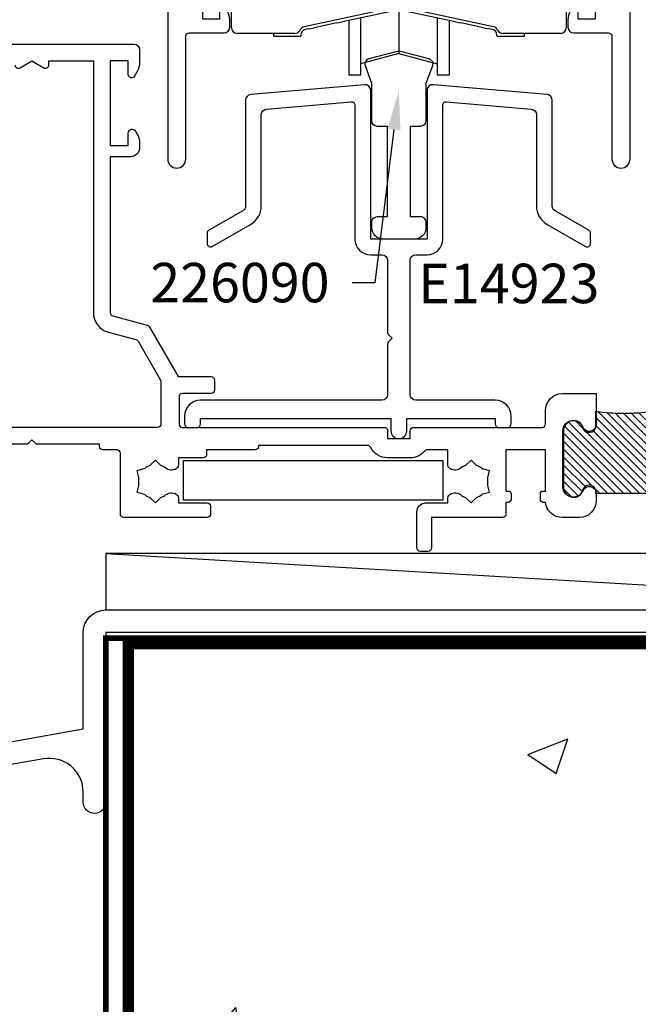
# Model space of a CAD drawing. Units: millimetres. Extents: x 0 to 16830, y 0 to 1003.
# Drawn here: x 10470 to 10525, y 259 to 346 of the extents above; entities that cross this region are included whole.
import ezdxf
from ezdxf import colors
from ezdxf.entities.mleader import LeaderData, LeaderLine
from ezdxf.math import Vec2, Vec3

# ---------------------------------------------------------------- set-up
doc = ezdxf.new("R2010")
doc.units = ezdxf.units.MM
doc.linetypes.add('DASHED', pattern=[19.049999999999997, 12.7, -6.35])
for name, color, linetype in [('AL Dimension', 8, 'Continuous'), ('AL Extrusion', 3, 'Continuous'), ('AL Hardware', 2, 'Continuous'), ('AL Notes', 2, 'Continuous'), ('FAL dashed', 7, 'DASHED'), ('FAL Extrusion', 3, 'Continuous'), ('FAL Structural-Steel', 6, 'Continuous'), ('FAL Timber-Packer', 142, 'Continuous')]:
    doc.layers.add(name, color=color, linetype=linetype)
doc.styles.add('Arial Narrow', font='ARIALN.TTF', dxfattribs={"height": 3.5})
doc.styles.get("Standard").update_dxf_attribs({"font": 'arial.ttf'})

# ---------------------------------------------------------------- blocks, each defined once
blk = doc.blocks.new('MCDZ233')
blk.add_lwpolyline([(2.49999964186668, -1.849999375662264), (25.49999964186668, -1.849999375662264), (25.49999964186668, 1.650000624337736), (2.49999964186668, 1.650000624337736)], close=True)
blk = doc.blocks.new('E13986')
at = {"layer": 'AL Hardware'}
h = blk.add_hatch(dxfattribs=at)
h.set_pattern_fill('ANSI31', color=256, scale=0.25)
h.set_pattern_definition([(45, (0, 0), (-0.5612660075668221, 0.5612660075668221), [])])
h.paths.add_polyline_path([(-17.60003824650084, 41.99034314797746), (-17.60003824649721, 43.14034314798346, -0.04464845411451897), (-17.58097686860083, 43.35337828786032, -0.08456925335380355), (-22.61909962439358, 43.35337828786032, -0.04464845411602468), (-22.60003824649721, 43.14034314797664), (-22.60003824650084, 41.99034314797473, -0.4142135623721683), (-23.10003824650084, 41.49034314797609), (-23.24449407532938, 41.49034314797609, -0.341998713121749), (-23.72861699359555, 41.86534314797154, 0.8810176860727471), (-25.50003824649866, 41.64034314797709), (-25.50003824649684, 36.64034314797709, 0.8810176861089877), (-23.72861699359055, 36.41534314805722, -0.341998713144742), (-23.24449407520206, 36.79034314817909), (-23.10003824650084, 36.79034314817909, -0.4142135623731551), (-22.60003824650084, 36.29034314817909), (-22.60003824650084, 35.84034314797464), (-17.60003824650084, 35.84034316008092), (-17.60003824650084, 36.290343147979, -0.4142135623730951), (-17.10003824650084, 36.790343147979), (-16.95558241767048, 36.790343147979, -0.3419987131195701), (-16.47145949939249, 36.41534314797764, 0.4724839863218326), (-15.21063064793861, 35.82894822429216, 0.2417524998431734), (-14.9345643249535, 36.19289909468989), (-14.70763436999323, 37.47988282258848, 0.0436609429081885), (-14.70003824649939, 37.5667069114229), (-14.70003824649757, 41.64034314798073, 0.8810176860712211), (-16.47145949939249, 41.86534314797746, -0.341998713120767), (-16.95558241766821, 41.49034314797609), (-17.10003824650084, 41.49034314797609, -0.4142135623740219)])
for points in [[(-6.200000000000728, 64.00000000008004, 0.414213562373095), (-6.700000000000728, 63.50000000008004), (-6.700000000000728, 63.04767798450121, 0.1288029131294647), (-6.507362520245806, 62.31228472871226), (-6.361472378986946, 62.05292512586857, 0.7717884820568629), (-5.799999874936475, 62.20000377702672), (-5.799999874936475, 63.00000049193659), (-4.300001180454274, 63.00000049193659), (-4.300001180454274, 57.6000152596207), (-5.79995805184808, 57.6000152596207), (-5.79995805184808, 58.39999986286603, 0.7717865727592343), (-6.361429851942376, 58.54707976549253), (-6.507317177378354, 58.28772807357564, 0.1288041295388692), (-6.699958176912332, 57.55232856045222), (-6.699958176912332, 57.10002156138034, 0.414213562373095), (-6.19995823359568, 56.60002161806369), (-5.049999999997453, 56.60002161806369, -0.414213562373095), (-4.799999999997453, 56.35002161806369), (-4.799999999997453, 45.50000000008004, -0.414213562373095), (-5.299999999997453, 45.00000000008004), (-6.449999999998909, 45.00000000008004, 0.414213562373095), (-6.949999999998909, 44.50000000008004), (-6.949999999998909, 44.40000000007967, 0.4142135623733171), (-5.749999999998181, 43.20000000008076), (-5.249999999998181, 43.20000000008076, -0.414213562373095), (-4.999999999998181, 42.95000000008076), (-4.999999999998181, 40.41000000007989, -0.414213562373095), (-5.249999999998181, 40.16000000007989), (-12.6500382464983, 40.16000000007989, -0.414213562373095), (-12.9000382464983, 40.41000000007989), (-12.90003824649648, 42.95000000008076, -0.414213562373095), (-12.65003824649648, 43.20000000008076), (-12.14999999999782, 43.20000000008076, 0.4142135623733172), (-10.94999999999891, 44.40000000007967), (-10.94999999999891, 44.50000000008004, 0.414213562373095), (-11.44999999999891, 45.00000000008004), (-15.10003824649539, 45.00000000008004, 0.379272775171512), (-15.59639748720292, 44.56022876534553, -0.3792727751702579), (-15.84457710755487, 44.34034314798009), (-16.4000382464983, 44.34034314798009, 0.4142135623719852), (-17.60003824649721, 43.140343147983), (-17.60003824650084, 41.99034314797609, 0.414213562373095), (-17.10003824650084, 41.49034314797609), (-16.95558241766958, 41.49034314797609, 0.3419987131208071), (-16.47145949939295, 41.86534314797609, -0.8810176860734676), (-14.70003824649757, 41.64034314797755), (-14.70003824649939, 37.56670691142062, -0.04366094290802058), (-14.70763436999368, 37.47988282258666), (-14.93456432419771, 36.19289909897634, -0.2417524969647148), (-15.2106306391106, 35.82894822852904, -0.4724839896494503), (-16.47145949939295, 36.415343147979, 0.3419987131204112), (-16.95558241767321, 36.790343147979), (-17.10003824650084, 36.790343147979, 0.414213562373095), (-17.60003824650084, 36.290343147979), (-17.60003824650084, 34.07550743269258, 0.1904940624524333), (-17.25813928357638, 33.94034314798228), (-13.4814408300972, 33.94034314798228, 0.6469741823553696), (-12.88327001346443, 35.2715603108536, -0.4211041636518819), (-12.69564106098915, 37.911716137658), (-12.57499999999527, 38.36195461811985), (-12.12476189148583, 38.24131346370632, -0.1739646613208914), (-10.87523859997418, 38.24131364007189), (-10.42500036443926, 38.36195482853145), (-10.3043593374714, 37.91171647510964, -0.1739646987737389), (-9.679597424166786, 36.82959742413004), (-9.349999999996726, 36.49999999998545), (-9.67959726490517, 36.17040345560054, -0.1430471044416646), (-10.14316356734889, 35.24242499425236, 0.6545417943443063), (-9.57464564451584, 33.94034314798228), (-9.461904505467828, 33.94034314798228, 0.250681281303091), (-8.463653651006098, 34.47438877149216, 0.2590376837895655), (-8.17553474765009, 38.0067948718679, -0.5451166013799853), (-7.947831648174542, 38.36000000008062), (-5.249999999998181, 38.36000000008062, -0.414213562373095), (-4.999999999998181, 38.11000000008062), (-4.999999999998181, 27.05000000008113, -0.414213562373095), (-5.249999999998181, 26.80000000008113), (-10.93372499209181, 26.80000000008113, 0.414213562373095), (-11.43372499209181, 26.30000000008113), (-11.43372499209181, 24.1000000000804, 0.414213562373095), (-10.93372499209181, 23.6000000000804), (-10.53372499209217, 23.6000000000804, 0.414213562373095), (-10.03372499209217, 24.1000000000804), (-10.03372499209217, 25.15000000008149, -0.414213562373095), (-9.783724992092175, 25.40000000008149), (-5.249999999998181, 25.40000000007785, -0.4142135623720295), (-4.999999999998181, 25.15000000007785), (-4.999999999998181, 11.84997838207528, -0.414213562373095), (-5.249999999998181, 11.59997838207528), (-8.199958233593861, 11.59997838207528, 0.414213562373095), (-8.699958176910513, 11.09997843875863), (-8.699958176910513, 10.64767143968675, 0.1288041295395813), (-8.507317177374716, 9.912271926561516), (-8.361429851938738, 9.652920234646444, 0.7717865727568155), (-7.799958051844442, 9.800000137271127), (-7.799958051846261, 10.60000000006767), (-6.300001180452455, 10.60000000006403), (-6.300001180452455, 9.800000000072032, 0.4142135623739828), (-6.000001180451363, 9.50000000007094), (-4.999999999998181, 9.50000000007094), (-4.999999999998181, 6.300000000070213), (-6.000001180453182, 6.300000000068394, 0.414213562373095), (-6.300001180452455, 6.000000000069122), (-6.300001180452455, 5.200000000066211), (-7.799999874934656, 5.200000000069849), (-7.799999874934656, 5.999996223112248, 0.7717884820613901), (-8.361472378983308, 6.147074874270402), (-8.507362520242168, 5.887715271426714, 0.1288029131289744), (-8.699999999998909, 5.152322015635946), (-8.699999999998909, 4.500000000069122, 0.414213562373095), (-8.199999999998909, 4.000000000069122), (-5.099999999998545, 4.000000000069122, -0.414213562373095), (-4.799999999997453, 3.700000000069849), (-4.799999999997453, -7.199999999931606, 0.414213562373095), (-3.999999999996362, -7.999999999930878, 0.414213562373095), (-3.19999999999709, -7.199999999931606), (-3.19999999999709, 4.000000000069122), (-3.199999999998909, 63.50000000008004, 0.414213562373095), (-3.699999999998909, 64.00000000008004)], [(-42.59999999999673, -7.199999999931606), (-42.59999999999491, 3.700000000069849, -0.414213562373095), (-42.29999999999563, 4.000000000069122), (-39.19999999999709, 4.000000000069122, 0.414213562373095), (-38.69999999999709, 4.500000000069122), (-38.69999999999709, 5.152322015635946, 0.1288029131290499), (-38.89263747975383, 5.887715271426714), (-39.03852762101269, 6.147074874270402, 0.7717884820571597), (-39.60000012506316, 5.999996223112248), (-39.60000012506134, 5.200000000069849), (-41.09999881954354, 5.200000000066211), (-41.09999881954354, 6.000000000069122, 0.414213562373095), (-41.39999881954282, 6.300000000068394), (-42.399999999996, 6.300000000070213), (-42.399999999996, 9.50000000007094), (-41.39999881954282, 9.50000000007094, 0.4142135623739832), (-41.09999881954354, 9.800000000072032), (-41.09999881954354, 10.60000000006403), (-39.60004194814974, 10.60000000006767), (-39.60004194815156, 9.800000137271127, 0.7717865727622317), (-39.03857014805544, 9.652920234646444), (-38.89268282262128, 9.912271926563335, 0.1288041295395196), (-38.70004182308548, 10.64767143968675), (-38.70004182308548, 11.09997843875863, 0.414213562373095), (-39.20004176640214, 11.59997838207528), (-42.149999999996, 11.59997838207528, -0.414213562373095), (-42.399999999996, 11.84997838207528), (-42.399999999996, 25.15000000008149, -0.414213562373095), (-42.149999999996, 25.40000000008149), (-37.48372499209108, 25.40000000008149, -0.414213562373095), (-37.23372499209108, 25.15000000008149), (-37.23372499209108, 24.1000000000804, 0.414213562373095), (-36.73372499209108, 23.6000000000804), (-36.33372499208963, 23.6000000000804, 0.414213562373095), (-35.83372499208963, 24.1000000000804), (-35.83372499209145, 26.30000000008113, 0.414213562373095), (-36.33372499209145, 26.80000000008113), (-42.149999999996, 26.80000000008113, -0.414213562373095), (-42.399999999996, 27.05000000008113), (-42.399999999996, 38.05000000008113, -0.414213562373095), (-42.149999999996, 38.30000000008113), (-39.47875676732656, 38.30000000008113, -0.5396720289482109), (-39.24934928224138, 37.95064102571632, 0.2545533285834958), (-38.93634634898808, 34.47438877149398, 0.2506812813039064), (-37.93809549452453, 33.94034314798228), (-37.88144083009865, 33.94034314798228, 0.6469741823579445), (-37.28327001347316, 35.27156031086088, -0.1376261353846078), (-37.72040273510902, 36.1704034555878), (-38.04999999999745, 36.49999999998909), (-37.72040252667648, 36.82959747325731, -0.1739647556906231), (-37.09564070841952, 37.91171677628154), (-36.97499983074522, 38.36195457277972), (-36.52476208763619, 38.24131351627693, -0.1739647340136187), (-35.2752383046718, 38.24131341117572), (-34.82500016923768, 38.36195457277972), (-34.70435907313367, 37.91171596101049, -0.1739645288209386), (-34.07959784259765, 36.82959784257582), (-33.74999999998545, 36.49999999998909), (-34.07959726492663, 36.17040345550413, -0.1376261353747756), (-34.51672998653703, 35.27156031085542, 0.6469741823550001), (-33.91855916990426, 33.94034314798228), (-31.47499998401327, 33.94034314798228, 0.414213562373095), (-30.97499998401327, 34.44034314798228, 0.414213562373095), (-31.67499998401217, 35.140343147983), (-31.8400138775778, 35.140343147983, -0.4767354251375282), (-32.32916887336069, 35.7439162626797, 0.1555818755752453), (-32.55065106043548, 37.95064102571632, -0.53967202894957), (-32.32124357535031, 38.30000000008113), (-27.55003824649611, 38.30000000008295, -0.414213562373095), (-27.30003824649611, 38.05000000008295), (-27.30003824649611, 36.64034314798118, 0.4142135623728977), (-24.60003824649539, 33.94034314798228), (-22.94193720942167, 33.94034314798228, 0.1904940624499192), (-22.6000382465013, 34.07550743268848), (-22.60003824650084, 36.29034314817909, 0.414213562373095), (-23.10003824650084, 36.79034314817909), (-23.24449407532666, 36.79034314817909, 0.3419987131202091), (-23.72861699361056, 36.415343147979, -0.8810176860693177), (-25.50003824649684, 36.64034314797755), (-25.50003824649866, 41.64034314797755, -0.8810176860684212), (-23.72861699359783, 41.86534314797973, 0.3419987131259621), (-23.24449407533029, 41.49034314797609), (-23.10003824650084, 41.49034314797609, 0.414213562373095), (-22.60003824650084, 41.99034314797609), (-22.60003824649721, 43.14034314797573, 0.4142135623739832), (-23.80003824649611, 44.34034314798009), (-24.35549938543591, 44.34034314798009, -0.3792727751703909), (-24.60367900578967, 44.56022876534553, 0.3792727751714455), (-25.10003824649539, 45.00000000008004), (-27.43227170305909, 45.00000000008004, 0.1989123673803591), (-28.49293187484, 44.56066017185731), (-28.82681535131996, 44.22677669537734, 0.6681786379133322), (-28.65003865602193, 43.80000000008295), (-26.9000382464983, 43.80000000008295), (-26.9000382464983, 40.10000000008222), (-42.79999999999563, 40.10000000008222), (-42.99999999999636, 43.80000000007931), (-41.70003824649757, 43.80000000007931, 0.414213562373983), (-41.40003824649648, 43.50000000008004), (-41.20003798129801, 43.50000000008004, 0.1989123673769838), (-41.0232612860018, 43.573223304782), (-40.47326178600088, 44.12322280478111, 0.4142135623746018), (-40.47326178600088, 44.47677619537717), (-40.92326228600177, 44.92677669537443, 0.1989123673785503), (-41.10003898129798, 45.00000000008004), (-43.69999999999527, 45.00000000008004, 0.414213562373095), (-44.19999999998845, 44.50000000008004), (-44.19999999999709, -7.199999999931606, 0.414213562373428), (-43.399999999996, -7.999999999930878, 0.414213562373428)]]:
    blk.add_lwpolyline(points, format="xyb", close=True)
blk.add_line((-17.60003824650084, 35.84034316008092), (-22.60003824650084, 35.84034314797464), dxfattribs=at)
blk.add_arc((-20.10003824649721, 58.14034314797937), 15, 260.3320818027917, 279.6679181972082, dxfattribs=at)
blk = doc.blocks.new('E14923')
blk.add_lwpolyline([(16.85000000002856, 15.58356805185304), (13.85000000002674, 17.31561885941665, -0.2679491924303551), (13.60000000002856, 17.74863156130868), (13.60000000002856, 27.11636449841353, 0.3888787318536471), (13.14357787140125, 27.6144618474591), (3.043577871395428, 28.49809734907012, 0.4400105308908803), (2.500000000022737, 28.00000000002365), (2.500000000022737, 14.80000000000655), (-2.499999999977263, 14.80000000000655), (-2.499999999977263, 28.00000000002365, 0.4400105308911518), (-3.043577871349953, 28.49809734906921), (-13.14357787134122, 27.61446184746001, 0.3888787318533853), (-13.59999999996853, 27.11636449841353), (-13.59999999996853, 17.74863156130868, -0.2679491924301114), (-13.84999999996853, 17.31561885941846), (-16.84999999998308, 15.58356805185304, 0.2679491924347416), (-16.99999999997726, 15.32376043072509), (-16.99999999997908, 14.40000000001237, 0.5773502691915822), (-16.54999999996562, 14.14019237888351), (-13.14999999996417, 16.1031832941444, 0.2679491924298677), (-12.19999999997435, 17.74863156130959), (-12.19999999997435, 25.83350085478287, -0.3888787318533853), (-11.74357787134704, 26.33159820382753), (-4.226146722800877, 26.98928820815127, -0.4400105308900741), (-3.899999999971442, 26.69042979872393), (-3.899999999969623, 14.80000000003383, 0.414213562373095), (-2.499999999977263, 13.40000000001237), (-1.499999999977263, 13.40000000001237, -0.414213562373095), (-0.9999999999718057, 12.90000000001237), (-0.9999999999718057, 6.524264068724733, 0.198912367379658), (-0.9121320343283514, 6.312132034368915), (-0.5999999999721695, 6.000000000012733), (-0.9121320343283514, 5.687867965656551, 0.198912367379658), (-0.9999999999718057, 5.475735931300733), (-0.9999999999718057, 1.000000000006366, -0.414213562373095), (-1.499999999971806, 0.5000000000063665), (-17.59999999997217, 0.5000000000063665, 0.414213562373095), (-18.99999999997181, -0.8999999999932697), (-18.99999999997181, -1.599999999993088, 0.414213562373095), (-18.69999999997253, -1.89999999999327), (-17.89999999997144, -1.89999999999327, 0.414213562373095), (-17.59999999997217, -1.599999999993088), (-17.59999999997217, -1.099999999993088), (-0.6999999999725333, -1.099999999993088), (-0.6999999999725333, -2.199999999993452, 0.9999999999998378), (0.7000000000289219, -2.199999999993452), (0.7000000000289219, -1.099999999993088), (8.550000000027467, -1.099999999993088), (8.550000000027467, -1.599999999993088, 0.414213562373095), (8.850000000028558, -1.89999999999327), (9.65000000002783, -1.89999999999327, 0.414213562373095), (9.950000000028922, -1.599999999993088), (9.950000000028922, -0.8999999999932697, 0.414213562373095), (8.550000000027467, 0.5000000000063665), (1.500000000028194, 0.5000000000063665, -0.414213562373095), (1.000000000028194, 1.000000000006366), (1.000000000028194, 12.90000000001237, -0.414213562373095), (1.500000000022737, 13.40000000001237), (2.500000000022737, 13.40000000001237, 0.4142135623725622), (3.900000000018736, 14.80000000000564), (3.900000000016917, 26.69042979872393, -0.4400105308900741), (4.226146722844533, 26.98928820815127), (11.74357787139252, 26.33159820382753, -0.3888787318536471), (12.20000000001983, 25.83350085478196), (12.20000000001983, 17.74863156130687, 0.2679491924323973), (13.15000000002237, 16.10318329413803), (16.55000000002565, 14.1401923788826, 0.5773502691867851), (17.00000000002456, 14.40000000001146), (17.00000000002274, 15.32376043072418, 0.267949192434498)], format="xyb", close=True)
blk = doc.blocks.new('226099')
blk.add_lwpolyline([(1.400000000012312, 0), (-1.400000000012312, 0, -0.414213562373095), (-2.400000000012312, 1), (-2.400000000012312, 1.499999999999998, -0.4142135623730961), (-1.900000000012312, 2), (-0.9999999999995808, 2), (-0.9999999999995808, 10.00000000000001), (-1.900000000012309, 10, -0.414213562373095), (-2.400000000012309, 10.5), (-2.400000000012316, 13.79999997860171), (-2.969964716855227, 15.36596516797717, -0.4426170886699175), (-2.625308408486525, 16.02104905983365), (-0.2503800040517845, 16.63524730678455, -0.1272160679999029), (0.250380004052623, 16.63524730678455), (2.625308408485999, 16.02104905982437, -0.4426170886687809), (2.969964716852861, 15.36596516796837), (2.400000000013218, 13.79999997860189), (2.400000000013019, 10.49999999999994, -0.4142135623730617), (1.900000000013019, 10), (1.000000000000419, 10), (1.000000000000423, 2), (1.900000000012348, 2, -0.4142135623731169), (2.400000000012348, 1.499999999999963), (2.400000000012312, 0.9999999999999276, -0.4142135623730739)], format="xyb", close=True)
blk = doc.blocks.new('AS-THM-BRK')
h = blk.add_hatch()
h.set_pattern_fill('ANSI31', color=256, scale=4)
h.set_pattern_definition([(45, (0, 0), (-0.3535533905932738, 0.3535533905932738), [])])
edge = h.paths.add_edge_path()
edge.add_arc((7.644455828828921, 5.349999999797755), 0.8999999999985739, 1.187407081081594e-12, 165.5224878140514)
edge.add_arc((6.28891165765782, 5.699999999797933), 0.5000000000000234, 269.99999999999346, 345.5224878140411, ccw=False)
edge.add_line((6.288911657657763, 5.19999999979791), (6.144455828827404, 5.19999999979791))
edge.add_arc((6.144455828827404, 5.69999999979791), 0.5, 180, 270, ccw=False)
edge.add_line((5.644455828827404, 5.69999999979791), (5.644455828827404, 7.063678780974215))
edge.add_arc((3.119455187695644, 25.59569586657826), 18.70324264663313, 262.39574736305156, 277.75881430766003, ccw=False)
edge.add_line((0.6444558288274038, 7.056934751756216), (0.6444558288274038, 5.69999999979791))
edge.add_arc((0.1444558288274038, 5.69999999979791), 0.5, -90, 0, ccw=False)
edge.add_line((0.1444558288274038, 5.19999999979791), (-1.364242052659392e-12, 5.19999999979791))
edge.add_arc((-1.339095501151633e-12, 5.69999999979643), 0.4999999999985194, 194.4775121858792, 269.9999999999971, ccw=False)
edge.add_arc((-1.355544171172749, 5.349999999798002), 0.8999999999999386, 14.47751218588005, 180)
edge.add_line((-2.255544171172687, 5.349999999798001), (-2.25554417117246, 0.3499999999999091))
edge.add_arc((-1.355544171172541, 0.3499999999999495), 0.8999999999999186, 180.0000000000026, 345.522487814072)
edge.add_arc((-1.84297022087776e-14, 2.664535259100376e-15), 0.4999999999999973, 89.9999999999979, 165.5224878140703, ccw=False)
edge.add_line((0, 0.5), (0.1444558288274038, 0.5))
edge.add_arc((0.1444558288274038, 2.775557561562891e-17), 0.5, 0, 90, ccw=False)
edge.add_line((0.6444558288274038, 0), (0.6444558288274038, -0.2219618106685175))
edge.add_line((0.6444558288274038, -0.2219618106685175), (5.644455828827404, -0.221961810667608))
edge.add_line((5.644455828827404, -0.221961810667608), (5.644455828827404, -2.021351974690333e-10))
edge.add_arc((6.144455828827404, -2.021351697134577e-10), 0.5, 90, 180, ccw=False)
edge.add_line((6.144455828827404, 0.4999999997978648), (6.288911657654808, 0.4999999997978648))
edge.add_arc((6.288911657654801, -2.021647294014883e-10), 0.5000000000000295, 14.477512185932483, 89.99999999999932, ccw=False)
edge.add_arc((7.644455828827343, 0.3499999997978581), 0.8999999999999242, 194.4775121859307, 359.9999999999947)
edge.add_line((8.544455828827267, 0.3499999997977739), (8.544455828827495, 5.349999999797774))
blk.add_lwpolyline([(8.544455828827495, 5.349999999797774, 0.8810176860690873), (6.773034575933707, 5.574999999797683, -0.3419987131195369), (6.288911657657763, 5.19999999979791), (6.144455828827404, 5.19999999979791, -0.4142135623730951), (5.644455828827404, 5.69999999979791), (5.644455828827404, 7.063678780974215, -0.06713461330072108), (0.6444558288274038, 7.056934751756216), (0.6444558288274038, 5.69999999979791, -0.4142135623730951), (0.1444558288274038, 5.19999999979791), (-1.364242052659392e-12, 5.19999999979791, -0.3419987131198793), (-0.4841229182759434, 5.574999999797228, 0.881017686069629), (-2.255544171172687, 5.349999999798001), (-2.25554417117246, 0.3499999999999091, 0.8810176860692371), (-0.4841229182759434, 0.125, -0.3419987131196579), (0, 0.5), (0.1444558288274038, 0.5, -0.4142135623730951), (0.6444558288274038, 0), (0.6444558288274038, -0.2219618106685175), (5.644455828827404, -0.221961810667608), (5.644455828827404, -2.021351974690333e-10, -0.4142135623730951), (6.144455828827404, 0.4999999997978648), (6.288911657654808, 0.4999999997978648, -0.34199871311963), (6.773034575930751, 0.1249999997978648, 0.881017686069194), (8.544455828827267, 0.3499999997977739), (8.544455828827495, 5.349999999797774, 0.8810176860690873)], format="xyb", close=True)
blk = doc.blocks.new('E14917')
for points in [[(38.00000000003911, 18.99999999999454), (65.00000000003185, 18.99999999999818, -0.414213562373095), (65.50000000003185, 18.49999999999818), (65.5000000000173, 17.31435935391164, -0.1316524975818279), (65.29903810569796, 16.56435935394256), (65.05980762113815, 16.14999999996326, -0.7673269881237914), (64.50000000001002, 16.29999999995744), (64.50000000001002, 17.49999999996908), (62.90000000000418, 17.49999999999818), (62.90000000000418, 9.999999999998181), (64.50000000001, 9.999999999998181), (64.50000000001728, 11.100000000004, -0.7673269879973246), (65.15310889133161, 11.27499999999236), (65.29903810569067, 11.0222431864222, -0.131652497588216), (65.50000000001364, 10.27224318642038), (65.50000000001, 9.79999999998654, -0.4142135623784227), (64.7000000000071, 8.999999999998181), (62.90000000000418, 8.999999999998181), (62.90000000000418, -4.816839533687016, 0.3394542588633898), (63.12235428647455, -5.106617281573563), (66.17122167830075, -5.923558837042947, -0.1989123673798807), (66.35338358590798, -6.063336584929857), (68.91489240290593, -10.50000000000546), (71.85000000002674, -10.50000000000182, -0.4142135623801986), (72.15000000002601, -10.80000000001019), (72.15000000000055, -11.70000000001528, -0.4142135623659915), (71.85000000000127, -12.00000000000728), (69.30000000002747, -12.00000000000182, 0.4142135623695433), (69.0000000000282, -12.29999999999745), (68.99999999999909, -14.70000000000255, 0.4142135623766467), (69.29999999999836, -15.00000000000546), (87.20000000002892, -15.00000000000182, -0.4142135623837504), (87.5000000000282, -15.30000000001201), (87.49999999999909, -16.00000000000546), (89.5000000000282, -16.00000000000182), (89.49999999999909, -15.30000000001564, -0.4142135623837504), (89.79999999999836, -15.00000000000546), (101.1999999994396, -15.00000000000546, 0.414213562373095), (101.4999999994388, -14.70000000000618), (101.4999999994388, -13.50000000000546, -0.4142135623730063), (102.9999999994388, -12.00000000000546), (105.9999999994461, -12.00000000000455), (105.9999999994461, -14.7614835192835, -0.8313999172506967), (104.8399999994499, -14.97689011156945, 0.8313999172526207), (103.0999999994483, -15.30000000000109), (103.0999999994556, -20.30000000000473, 0.831399917250075), (104.8399999994463, -20.62310988843637, -0.8313999172530304), (105.9999999994498, -20.83851648072778), (105.9999999994461, -21.50000000001455, -0.4142135623722072), (104.4999999994425, -23.00000000000546), (102.9999999994643, -23.00000000000364, -0.3851703882144424), (101.5075188438086, -21.65000000000327), (101.2999999994599, -21.65000000000146, -0.4142135623688329), (101.0499999994672, -21.40000000000146), (101.0499999994672, -20.90000000000509, -0.4142135623688329), (101.2999999994599, -20.65000000000509), (101.4999999994388, -20.65000000000146), (101.4999999994716, -17.00000000000909), (97.99999999955526, -17.00000000000182), (97.99999999956981, -20.65000000000146), (98.19999999956326, -20.65000000000509, -0.4142135623667018), (98.44999999955962, -20.90000000000509), (98.44999999955962, -21.40000000000509, -0.4142135623773572), (98.19999999955598, -21.65000000000509), (97.99999999955162, -21.65000000000146), (97.99999999955162, -22.70000000000618, -0.414213562373095), (97.69999999955235, -23.00000000000546), (91.40000000002601, -23.00000000000182), (91.40000000000055, -25.70000000000982, -0.414213562373095), (91.09999999999764, -26.00000000000546), (90.40000000002601, -26.00000000000182, -0.4142135623695433), (90.10000000002674, -25.70000000000437), (90.10000000000127, -22.50000000001273, -0.414213562373761), (90.89999999999691, -21.70000000000618), (92.84999999955016, -21.70000000000255), (92.84999999955016, -21.25042120571379, -0.1841586639628023), (92.92614235468409, -21.05070199188413, -0.3999918910944953), (93.9571909579854, -20.96666666666897, 0.07875059053800956), (94.36412739233037, -21.20101411726318, -0.1054072858572117), (94.46908490542683, -21.26908490586175), (94.89999999957126, -21.69999999999891), (95.33091509370479, -21.26908490586356, -0.1054072858603727), (95.435872605859, -21.20101411478936, 0.07930490828615257), (95.84537751255903, -20.96458634968985, -0.105407285861762), (95.95680730129516, -20.9077258713296), (96.54544826675829, -20.74999999999636), (96.38772239543232, -20.16135903452778, -0.1054072858569797), (96.38125011718057, -20.0364277671506, 0.07930490828365684), (96.38125011979628, -19.56357223243685, -0.1054072858561546), (96.38772239542868, -19.43864096547986), (96.54544826675465, -18.84999999999854), (95.9568073012806, -18.69227412866712, -0.1054072858568665), (95.84537751088192, -18.63541365236415, 0.07930490828259114), (95.43587260681215, -18.39898588274446, -0.1054072858584702), (95.33091509371206, -18.33091509414589), (94.89999999956399, -17.90000000000327), (94.46908490542319, -18.33091509414589, -0.1054072858580727), (94.36412739327261, -18.3989858852201, 0.07875059053705544), (93.9571909579854, -18.63333333333685, -0.3999918901683884), (92.92614236813733, -18.54929799932142, -0.1841586647878151), (92.85000000050331, -18.34957879536159), (92.85000000050331, -17.00000000000546), (91.01986841538655, -17.00000000000182, 0.2192166253021915), (90.79188815308135, -17.10500000000138, -0.2192166253019245), (89.50000000002456, -17.70000000000437), (87.49999999999909, -17.70000000000618, -0.2832368967189992), (85.98185145654406, -16.76500000000487, 0.2832368967216735), (85.71394289005093, -16.60000000000582), (76.05000000004202, -16.60000000000218), (76.05000000004202, -16.70000000000618, -0.414213562373095), (75.75000000004275, -17.00000000000546), (71.45000000048367, -17.00000000000182), (71.45000000048367, -17.40000000000691, -0.414213562373095), (71.1500000004844, -17.70000000000618), (68.95000000048367, -17.70000000000255), (68.95000000048367, -18.34957879526337, -0.1841586647071014), (68.87385764477494, -18.54929800973696, -0.3999918902567282), (67.84280904291063, -18.63333333333867, 0.07875059053872066), (67.43587260856202, -18.39898588274446, -0.1054072858597457), (67.33091509546557, -18.33091509414226), (66.90000000132841, -17.90000000000509), (66.46908490719488, -18.33091509414226, -0.105407285859897), (66.36412739504067, -18.39898588521828, 0.07930490828477586), (65.95462248834428, -18.63541365031051, -0.1054072858558638), (65.84319269961543, -18.69227412867076), (65.25455173413775, -18.850000000004), (65.41227760546735, -19.43864096547077, -0.1054072858606221), (65.4187498837191, -19.56357223285158, 0.07930490828556046), (65.4187498811034, -20.03642776757624, -0.1054072858603379), (65.41227760546735, -20.16135903453869), (65.25455173413775, -20.75000000000546), (65.84319269960815, -20.90772587133324, -0.1054072858581001), (65.95462249001048, -20.96458634763621, 0.07930490828597002), (66.3641273940948, -21.201014117265, -0.1054072858597456), (66.46908490719488, -21.2690849058672), (66.90000000132841, -21.70000000000437), (67.33091509546921, -21.26908490586356, -0.1054072858580726), (67.43587260761979, -21.20101411478936, 0.07875059053784088), (67.84280904291063, -20.96666666667261, -0.3999918910715012), (68.87385763431575, -21.05070200242517, -0.1841586639832086), (68.95000000132768, -21.25042120569015), (68.95000000132768, -21.70000000000618), (71.50000000001, -21.70000000000255, -0.4142135623713191), (71.80000000000928, -22.00000000000364), (71.80000000000564, -22.700000000008, -0.4142135623730949), (71.50000000000637, -23.00000000000546), (64.10000000132914, -23.00000000000182, -0.414213562373095), (63.80000000132986, -22.70000000000255), (63.80000000132986, -17.30000000000473, 0.4142135623730951), (63.50000000133059, -17.00000000000546), (62.25000000002819, -17.00000000000182, -0.4142135623713191), (61.95000000002892, -16.70000000000073), (61.95000000002892, -16.50000000000546), (56.47426406872819, -16.50000000000182, -0.1989123673790193), (56.26213203437419, -16.41213203435836), (55.95000000001801, -16.100000000004), (55.63786796566183, -16.412132034362, -0.1989123673800976), (55.42573593130419, -16.50000000000546), (51.25000000002819, -16.50000000000182, 0.4142135623748709)], [(54.44999999999982, 17.15358983849364, 0.5773502692198846), (54.90000000000055, 16.89378221733386), (55.95000000002165, 17.49999999999818), (57.00000000002456, 16.89378221734114, 0.5773502692178669), (57.45000000002528, 17.1535898384991), (57.44999999999982, 17.49999999999454), (61.40000000000055, 17.49999999999818), (61.40000000000418, -4.816839533687016, 0.3394542588633591), (62.73412571881909, -6.555506021006295), (65.18284374440827, -7.211638038454112, -0.1989123673787387), (65.36500565201186, -7.351415786341022), (67.35980762116287, -10.80651414795102, -0.1316524975891014), (67.40000000002601, -10.95651414795429), (67.40000000000055, -14.700000000008, -0.4142135623713177), (67.10000000000127, -15.00000000000546), (51.25000000002819, -15.00000000000182, 0.4142135623719129)]]:
    blk.add_lwpolyline(points, format="xyb")
at = {"layer": 'AL Hardware', "xscale": -1}
blk.add_blockref('AS-THM-BRK', (111.5999999994465, -20.63851648072595), dxfattribs=at)
blk = doc.blocks.new('331284_40')
for points in [[(-9.96488009602649, -9.95442325903582), (-2, -8.549999999998363), (-2, 4.547473508864641e-13, -0.414213562373095), (0, 2.000000000000455), (49.51715728752561, 2.000000000000682, -0.1989123673801284)], [(74, 1.13686837721616e-13), (0, 0), (2.273736754432321e-12, -15.04999999999745, -0.9999999999999148), (-2.000000000000455, -15.04999999999757), (-2.000000000000909, -14.15611400155285, 0.4663076581550142), (-5.520944533001739, -11.20169074251612), (-16.00000000000091, -13.04943095368867)]]:
    blk.add_lwpolyline(points, format="xyb")
blk = doc.blocks.new('*U476')
at = {"layer": 'AL Hardware'}
for p, q in [((-40.65000005297952, 2.949858837801798), (-40.65000005297952, 9.949858837801798)), ((-10.95000005298061, 9.949858837801798), (-10.95000005298061, 2.949858837801798)), ((-26.21582343461523, 4.731969765639747), (-34.20395095985805, 3.03404084469264)), ((-26.21582343461523, 4.460714936068484), (-30.80000005297915, 3.486318115981135)), ((-25.80000005297915, 4.504419734600901), (-25.80000005297915, 0.6510588378017701)), ((-17.39604914610026, 3.03404084469264), (-25.3841766713449, 4.731969765639747)), ((-20.80000005297915, 3.486318115981135), (-25.3841766713449, 4.460714936068484)), ((-30.25000005297988, 3.603224224899691), (-30.25000005297988, -1.248941162198321)), ((-29.20000005298061, 3.826408614653133), (-29.20000005298061, -1.248941162198321)), ((-22.40000005297952, 3.826408614653133), (-22.40000005297952, -1.248941162198321)), ((-21.35000005297843, 3.603224224899691), (-21.35000005297843, -1.248941162198321)), ((-33.80000005297916, 2.848648430970911), (-34.10395589838845, 2.784040621571307)), ((-33.80000005297916, 2.848648430970911), (-33.30000005297916, 2.954926711805797)), ((-31.30000005297915, 3.380039835146249), (-33.30000005297916, 2.954926711805797)), ((-31.30000005297915, 3.380039835146249), (-30.80000005297915, 3.486318115981135)), ((-20.80000005297915, 3.486318115981135), (-20.30000005297915, 3.380039835146249)), ((-18.30000005297915, 2.954926711805797), (-20.30000005297915, 3.380039835146249)), ((-18.30000005297915, 2.954926711805797), (-17.80000005297915, 2.848648430970911)), ((-17.49604420757168, 2.784040621571307), (-17.80000005297915, 2.848648430970911)), ((-35.01435972201762, 2.449858837801798), (-40.15000005297952, 2.449858837801798)), ((-36.90000005297952, 2.199858837801798), (-36.90000005297952, 2.449858837801798)), ((-36.90000005297952, 2.199858837801798), (-36.40000005297952, 2.199858837801798)), ((-36.40000005297952, 2.199858837801798), (-34.50000005297989, 2.199858837801798)), ((-34.50000005297989, 2.294966821204412), (-34.50000005297989, 2.199858837801798)), ((-17.10000005297843, 2.199858837801798), (-17.10000005297843, 2.294966821204412)), ((-17.10000005297843, 2.199858837801798), (-15.20000005297879, 2.199858837801798)), ((-11.45000005298061, 2.449858837801798), (-16.5856403839407, 2.449858837801798)), ((-15.20000005298061, 2.199858837801798), (-14.70000005298061, 2.199858837801798)), ((-14.70000005298061, 2.449858837801798), (-14.70000005298061, 2.199858837801798)), ((-25.80000005297915, 0.6510588378017701), (-29.20000005298061, -0.2599684164639484)), ((-25.80000005297915, 0.6510588378017701), (-22.40000005297952, -0.2599684164639484)), ((-29.20000005298061, -1.248941162198321), (-30.25000005297988, -1.248941162198321)), ((-21.35000005297843, -1.248941162198321), (-22.40000005297952, -1.248941162198321))]:
    blk.add_line(p, q, dxfattribs=at)
for centre, radius, start, end in [((-40.15000005297952, 2.949858837801798), 0.4999999999999988, 180, 270), ((-35.01435972201762, 2.949858837801798), 0.4999999999999885, 270, 336.1156534580599), ((-34.09999511444767, 2.544967044325745), 0.4999999999999931, 101.999999999963, 156.1156534580599), ((-34.00000005297989, 2.294966821204412), 0.5000000000000004, 101.999999999963, 180), ((-17.60000005297843, 2.294966821204412), 0.5000000000000011, 0, 78.00000000003705), ((-17.50000499151065, 2.544967044325745), 0.5000000000000095, 23.88434654194013, 78.00000000003705), ((-16.5856403839407, 2.949858837801798), 0.4999999999999878, 203.8843465419401, 270), ((-11.45000005298061, 2.949858837801798), 0.4999999999999982, 270, 0)]:
    blk.add_arc(centre, radius, start, end, dxfattribs=at)
at = {"layer": 'AL Extrusion'}
for name, p in [('E13986', (-2.099999999709322, -1.49996497315999)), ('226099', (-25.80000016646191, -15.79999999999575)), ('E14923', (-25.80000016648556, -30.60000000000412))]:
    blk.add_blockref(name, p, dxfattribs=at)
at = {"layer": 'AL Dimension', "color": 2, "style": 'Arial Narrow'}
blk.add_text('E14923', height=3.5, dxfattribs=at).set_placement((-24.08170855301578, -21.48324991586242))
at = {"layer": 'AL Dimension'}
ml = blk.add_multileader_mtext('Standard', dxfattribs=at)
ml.set_content('{\\C2;226090}', color=256)
ml.set_leader_properties()
ml.build(insert=Vec2(0, 0))
ml.multileader.update_dxf_attribs({"dogleg_length": 2, "arrow_head_size": 3.5})
ctx = ml.context
ctx.base_point, ctx.char_height, ctx.arrow_head_size, ctx.plane_origin = Vec3(-49.88598086066715, -19.6890821123153), 3.5, 3.5, Vec3(-25.80000016646191, -6.481872704453849)
ctx.text_align_type = 2
notes = []
notes.append((ctx, [(0, (1, 1, 0), (-27.94737240227697, -19.6890821123153), (-1, 0), 2, [(0, [(-25.80000016646009, -2.599999999980469)], 0, [])])]))
ctx.mtext.insert, ctx.mtext.alignment, ctx.mtext.flow_direction = Vec3(-31.94737240227697, -17.90923900181053), 3, 5
for ctx, leaders in notes:
    for number, flags, end, landing, length, lines in leaders:
        leader = LeaderData()
        leader.index, (leader.has_last_leader_line, leader.has_dogleg_vector, leader.attachment_direction) = number, flags
        leader.last_leader_point, leader.dogleg_vector, leader.dogleg_length = Vec3(end), Vec3(landing), length
        for number, points, colour, breaks in lines:
            line = LeaderLine()
            line.index, line.vertices, line.color, line.breaks = number, Vec3.list(points), colors.encode_raw_color(colour), breaks
            leader.lines.append(line)
        ctx.leaders.append(leader)

msp = doc.modelspace()

# ---------------------------------------------------------------- hatches: boundary and pattern name
at = {"layer": 'FAL Structural-Steel', "linetype": 'Continuous', "lineweight": -3}
h = msp.add_hatch(dxfattribs=at)
h.set_pattern_fill('AR-CONC', color=256, scale=0.2)
h.set_pattern_definition([(49.99999999999999, (10479.82878125479, 293.7999999999893), (36.4369337992008, -3.187817107780617), [3.81, -41.91]), (355, (10479.82878125479, 293.7999999999893), (-7.048684284993868, 38.21136904780703), [3.048, -33.528116834]), (100.4514447, (10482.86518265479, 293.5343492999892), (29.38824941807066, 35.02355038243902), [3.23800176, -35.61804891999999]), (46.18420000000002, (10479.82878125479, 303.9599999999892), (54.21580817842599, -8.40846558654543), [5.714999999999997, -62.86499999999998]), (96.63555760999994, (10484.34676125479, 303.2592999999893), (47.48082681030061, 49.48522491954431), [4.857004628, -53.427121632]), (351.1841511700001, (10479.82878125479, 303.9599999999892), (47.48082681299541, 49.48522491710654), [4.571993414, -50.291946384]), (21, (10484.90878125479, 301.4199999999893), (30.3228782538265, -20.45303963741752), [3.81, -41.91]), (326.0000000000001, (10484.90878125479, 301.4199999999893), (12.36040566952942, 36.83759322446385), [3.048, -33.528]), (71.45144499999999, (10487.43568777479, 299.7155800199893), (42.68328385574323, 16.38455377718105), [3.23800176, -35.61798752]), (37.50000000000001, (10479.82878125479, 293.7999999999893), (0.6177206501183634, 16.91100777463062), [0, -33.1216, 0, -34.036, 0, -33.655]), (7.499999999999999, (10479.82878125479, 293.7999999999893), (13.36393250206115, 20.0361149636239), [0, -19.4056, 0, -32.3596, 0, -12.827]), (327.5, (10468.50038125479, 293.7999999999893), (27.11811903337428, -1.145748798534689), [0, -12.7, 0, -39.624, 0, -52.578]), (317.5, (10463.42038125479, 293.7999999999893), (29.62583627720361, 5.085298206666606), [0, -16.51, 0, -26.3144, 0, -37.338])])
h.paths.add_polyline_path([(10599.82878125479, 290.7999999999893), (10479.82878125479, 290.7999999999893), (10479.82878125479, 181.7999999999893), (10729.82878125479, 181.7999999999893), (10729.82878125479, 344.0000000091486), (10599.82878125479, 344.0000000091486)])

# ---------------------------------------------------------------- linework, layer by layer
at = {"layer": 'FAL dashed', "lineweight": -3, "const_width": 0.5}
msp.add_lwpolyline([(10477.82878125479, 238.7999999999893), (10477.82878125479, 291.2999999999893), (10598.26551900595, 291.2999999999893)], dxfattribs=at)
at = {"layer": 'FAL Structural-Steel', "linetype": 'Continuous', "lineweight": -3, "const_width": 1}
msp.add_lwpolyline([(10479.82878125479, 181.7999999999893), (10479.82878125479, 290.7999999999893), (10599.82878125479, 290.7999999999893), (10599.82878125479, 344.0000000091486), (10729.82878125479, 344.0000000091486)], dxfattribs=at)
at = {"layer": 'FAL Timber-Packer'}
msp.add_line((10477.82878125479, 298.7999999999893), (10563.62878125099, 293.7999999999893), dxfattribs=at)
msp.add_lwpolyline([(10477.82878125479, 293.7999999999893), (10563.62878125099, 293.7999999999892), (10563.62878125099, 298.7999999999892), (10477.82878125479, 298.7999999999893)], close=True, dxfattribs=at)

# ---------------------------------------------------------------- block references
at = {"layer": 'AL Extrusion'}
msp.add_blockref('E14917', (10415.32878125169, 325.0000000091514), dxfattribs=at)
at = {"layer": 'AL Hardware', "xscale": -1, "rotation": 180}
msp.add_blockref('MCDZ233', (10482.22878125303, 305.2000357850872), dxfattribs=at)
at = {"layer": 'AL Notes'}
msp.add_blockref('*U476', (10529.62878357593, 342.500000009146), dxfattribs=at)
at = {"layer": 'FAL Extrusion'}
msp.add_blockref('331284_40', (10477.82878125479, 291.7999999999893), dxfattribs=at)

doc.saveas('drawing.dxf')
